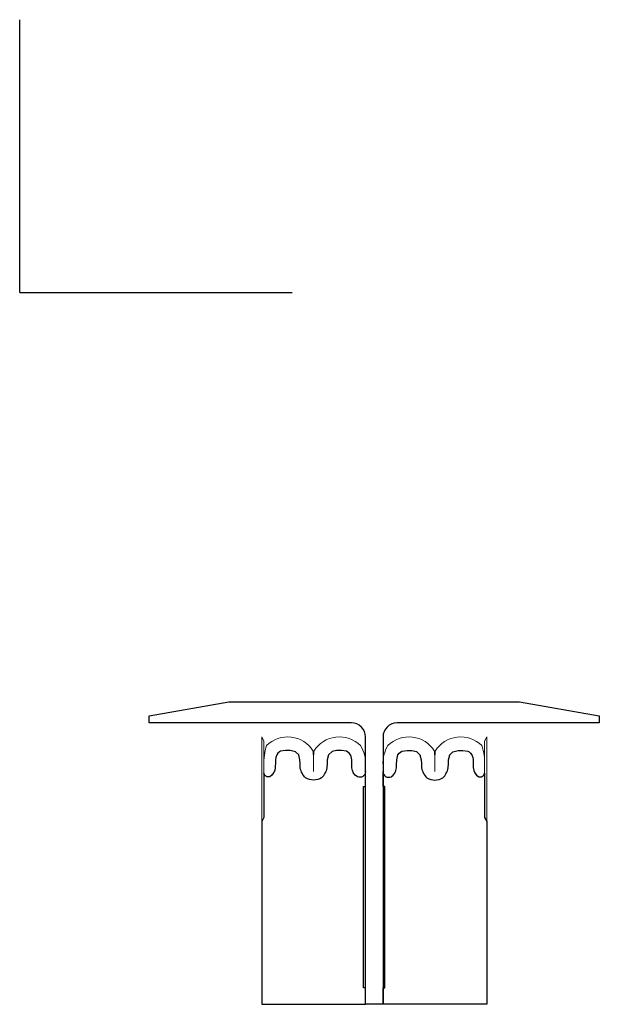
# Model space of a CAD drawing. Extents: x -39035.7 to -39013.4, y 7451.8 to 7467.6.
# Drawn here: x -39018.6 to -39013.4, y 7458.9 to 7467.6 of the extents above; entities that cross this region are included whole.
import ezdxf

# ---------------------------------------------------------------- set-up
doc = ezdxf.new("R2010")
doc.units = 0
doc.header["$LTSCALE"] = 40
doc.header["$MEASUREMENT"] = 0
doc.layers.get('DEFPOINTS').update_dxf_attribs({"linetype": 'CONTINUOUS'})
for name, color, linetype, lineweight in [('COVER PLATE - L', 7, 'CONTINUOUS', 25), ('FOAM INSERT - L', 152, 'CONTINUOUS', 25), ('SEALANT  - L', 52, 'CONTINUOUS', 20), ('SILICONE BELLOWS - L', 22, 'CONTINUOUS', 13)]:
    doc.layers.add(name, color=color, linetype=linetype, lineweight=lineweight)

msp = doc.modelspace()

# ---------------------------------------------------------------- linework, layer by layer
at = {"layer": 'COVER PLATE - L'}
msp.add_lwpolyline([(-39017.42748, 7461.43542), (-39016.71857, 7461.56042), (-39014.13639, 7461.56042), (-39013.42748, 7461.43542), (-39013.42748, 7461.37292), (-39015.22448, 7461.37292, 0.4142136), (-39015.34948, 7461.24792), (-39015.34948, 7458.87292), (-39015.50548, 7458.87292), (-39015.50548, 7461.24792, 0.4142136), (-39015.63048, 7461.37292), (-39017.42748, 7461.37292)], format="xyb", close=True, dxfattribs=at)
at = {"layer": 'DEFPOINTS'}
for q in [(-39018.57791, 7467.62034), (-39016.15548, 7465.1979)]:
    msp.add_line((-39018.57791, 7465.1979), q, dxfattribs=at)
at = {"layer": 'FOAM INSERT - L'}
for points in [[(-39015.52182, 7460.8085), (-39015.50548, 7460.8085), (-39015.50548, 7460.93983, -0.5486948), (-39015.57662, 7460.89452, -0.2587715), (-39015.62506, 7460.97262), (-39015.62677, 7461.01325), (-39015.62714, 7461.03424), (-39015.6276, 7461.0454), (-39015.63308, 7461.07565), (-39015.63866, 7461.08848), (-39015.64898, 7461.10484), (-39015.67386, 7461.12088), (-39015.71946, 7461.12765), (-39015.76286, 7461.129), (-39015.80187, 7461.11948), (-39015.83407, 7461.08848), (-39015.84513, 7461.0454), (-39015.84609, 7461.01184), (-39015.84841, 7460.97262, -0.1440429), (-39015.89534, 7460.88421, -0.1100185), (-39015.96648, 7460.86543, -0.1100185), (-39016.03762, 7460.88421, -0.1440429), (-39016.08455, 7460.97262), (-39016.08687, 7461.01184), (-39016.08783, 7461.0454), (-39016.09889, 7461.08848), (-39016.12563, 7461.11558), (-39016.17353, 7461.12732), (-39016.21583, 7461.12646), (-39016.2591, 7461.12088), (-39016.27034, 7461.11558), (-39016.28399, 7461.10484), (-39016.2943, 7461.08848), (-39016.30309, 7461.06484), (-39016.30536, 7461.0454), (-39016.30619, 7461.02475), (-39016.3078, 7460.97565, -0.267327), (-39016.35634, 7460.89452, -0.4500435), (-39016.40748, 7460.92529), (-39016.40748, 7460.53323), (-39016.42748, 7460.49792), (-39016.42748, 7458.87292), (-39015.50548, 7458.87292), (-39015.50548, 7459.01867), (-39015.52182, 7459.01867)], [(-39015.33314, 7460.8085), (-39015.34948, 7460.8085), (-39015.34948, 7460.93983, 0.5486948), (-39015.27834, 7460.89452, 0.2587715), (-39015.2299, 7460.97262), (-39015.22819, 7461.01325), (-39015.22782, 7461.03424), (-39015.22736, 7461.0454), (-39015.22188, 7461.07565), (-39015.2163, 7461.08848), (-39015.20599, 7461.10484), (-39015.1811, 7461.12088), (-39015.1355, 7461.12765), (-39015.0921, 7461.129), (-39015.05309, 7461.11948), (-39015.02089, 7461.08848), (-39015.00983, 7461.0454), (-39015.00887, 7461.01184), (-39015.00655, 7460.97262, 0.1440429), (-39014.95962, 7460.88421, 0.1100185), (-39014.88848, 7460.86543, 0.1100185), (-39014.81734, 7460.88421, 0.1440429), (-39014.77041, 7460.97262), (-39014.76809, 7461.01184), (-39014.76713, 7461.0454), (-39014.75607, 7461.08848), (-39014.72933, 7461.11558), (-39014.68143, 7461.12732), (-39014.63913, 7461.12646), (-39014.59586, 7461.12088), (-39014.58462, 7461.11558), (-39014.57098, 7461.10484), (-39014.56066, 7461.08848), (-39014.55187, 7461.06484), (-39014.5496, 7461.0454), (-39014.54877, 7461.02475), (-39014.54716, 7460.97565, 0.267327), (-39014.49862, 7460.89452, 0.4500435), (-39014.44748, 7460.92529), (-39014.44748, 7460.53323), (-39014.42748, 7460.49792), (-39014.42748, 7458.87292), (-39015.34948, 7458.87292), (-39015.34948, 7459.01867), (-39015.33314, 7459.01867)]]:
    msp.add_lwpolyline(points, format="xyb", close=True, dxfattribs=at)
at = {"layer": 'SEALANT  - L'}
for points in [[(-39016.40748, 7460.53323), (-39016.40748, 7461.20958), (-39016.42748, 7461.24792), (-39016.42748, 7460.49792)], [(-39014.44748, 7460.53323), (-39014.44748, 7461.20958), (-39014.42748, 7461.24792), (-39014.42748, 7460.49792)], [(-39015.50548, 7459.01867), (-39015.52182, 7459.01867), (-39015.52182, 7460.8085), (-39015.50548, 7460.8085)], [(-39015.34948, 7459.01867), (-39015.33314, 7459.01867), (-39015.33314, 7460.8085), (-39015.34948, 7460.8085)]]:
    msp.add_lwpolyline(points, close=True, dxfattribs=at)
at = {"layer": 'SILICONE BELLOWS - L'}
for points in [[(-39015.54905, 7461.17155, 0.4795034), (-39015.96331, 7461.12292), (-39015.96601, 7461.05252), (-39015.96648, 7460.93983), (-39015.96695, 7461.05252), (-39015.96965, 7461.12292, 0.4795034), (-39016.38391, 7461.17155, 0.0931407), (-39016.40748, 7460.99792), (-39016.40748, 7460.93983, 0.5654341), (-39016.35634, 7460.89452, 0.2587715), (-39016.3079, 7460.97262), (-39016.30619, 7461.02475), (-39016.30536, 7461.0454), (-39016.30309, 7461.06484), (-39016.2943, 7461.08848), (-39016.28399, 7461.10484), (-39016.27034, 7461.11558), (-39016.2591, 7461.12088), (-39016.21583, 7461.12646), (-39016.17353, 7461.12732), (-39016.12563, 7461.11558), (-39016.09889, 7461.08848), (-39016.08783, 7461.0454), (-39016.08687, 7461.01184), (-39016.08455, 7460.97262, 0.1440429), (-39016.03762, 7460.88421, 0.1100185), (-39015.96648, 7460.86543, 0.1100185), (-39015.89534, 7460.88421, 0.1440429), (-39015.84841, 7460.97262), (-39015.84609, 7461.01184), (-39015.84513, 7461.0454), (-39015.83407, 7461.08848), (-39015.80187, 7461.11948), (-39015.76286, 7461.129), (-39015.71946, 7461.12765), (-39015.67386, 7461.12088), (-39015.64898, 7461.10484), (-39015.63866, 7461.08848), (-39015.63308, 7461.07565), (-39015.6276, 7461.0454), (-39015.62714, 7461.03424), (-39015.62677, 7461.01325), (-39015.62506, 7460.97262, 0.2587715), (-39015.57662, 7460.89452, 0.5486948), (-39015.50548, 7460.93983), (-39015.50548, 7460.99792, 0.1535737)], [(-39015.30591, 7461.17155, -0.4795034), (-39014.89165, 7461.12292), (-39014.88895, 7461.05252), (-39014.88848, 7460.93983), (-39014.88801, 7461.05252), (-39014.88531, 7461.12292, -0.4795034), (-39014.47105, 7461.17155, -0.0931407), (-39014.44748, 7460.99792), (-39014.44748, 7460.93983, -0.5654341), (-39014.49862, 7460.89452, -0.2587715), (-39014.54706, 7460.97262), (-39014.54877, 7461.02475), (-39014.5496, 7461.0454), (-39014.55187, 7461.06484), (-39014.56066, 7461.08848), (-39014.57098, 7461.10484), (-39014.58462, 7461.11558), (-39014.59586, 7461.12088), (-39014.63913, 7461.12646), (-39014.68143, 7461.12732), (-39014.72933, 7461.11558), (-39014.75607, 7461.08848), (-39014.76713, 7461.0454), (-39014.76809, 7461.01184), (-39014.77041, 7460.97262, -0.1440429), (-39014.81734, 7460.88421, -0.1100185), (-39014.88848, 7460.86543, -0.1100185), (-39014.95962, 7460.88421, -0.1440429), (-39015.00655, 7460.97262), (-39015.00887, 7461.01184), (-39015.00983, 7461.0454), (-39015.02089, 7461.08848), (-39015.05309, 7461.11948), (-39015.0921, 7461.129), (-39015.1355, 7461.12765), (-39015.1811, 7461.12088), (-39015.20599, 7461.10484), (-39015.2163, 7461.08848), (-39015.22188, 7461.07565), (-39015.22736, 7461.0454), (-39015.22782, 7461.03424), (-39015.22819, 7461.01325), (-39015.2299, 7460.97262, -0.2587715), (-39015.27834, 7460.89452, -0.5486948), (-39015.34948, 7460.93983), (-39015.34948, 7460.99792, -0.1535737)]]:
    msp.add_lwpolyline(points, format="xyb", close=True, dxfattribs=at)

doc.saveas('drawing.dxf')
